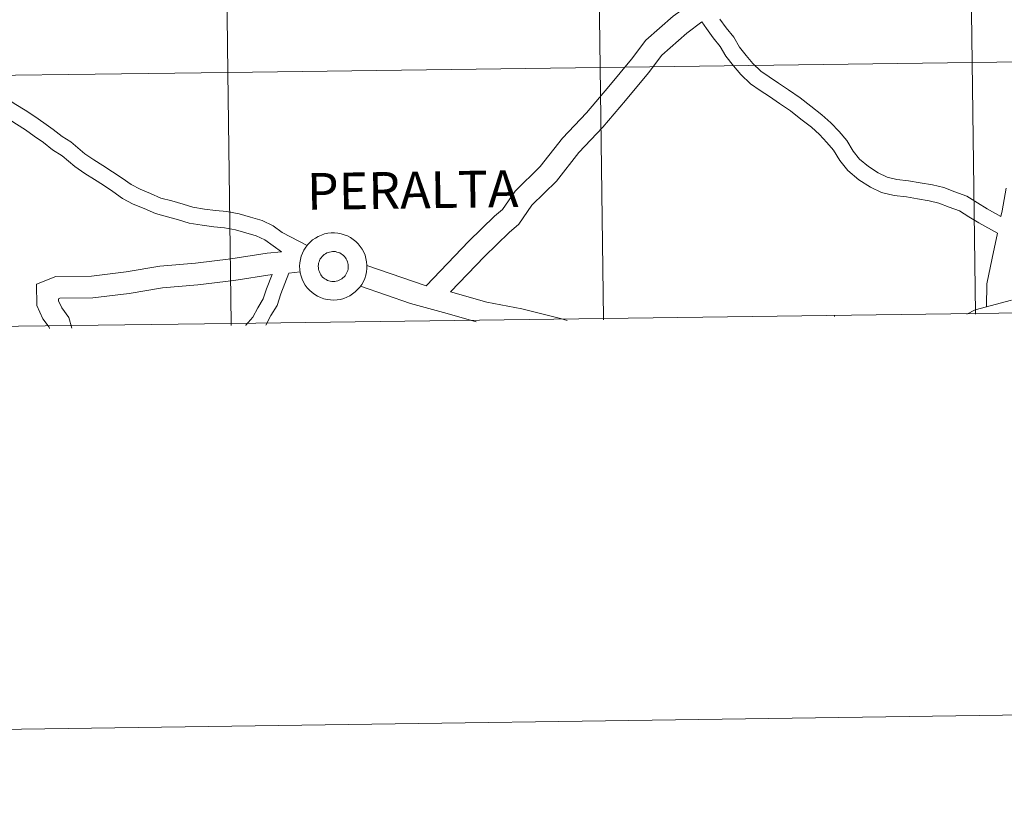
# Model space of a CAD drawing. Units: metres. Extents: x 596687 to 601184, y 4703265 to 4706298.
# Drawn here: x 597566 to 597676, y 4703269 to 4703356 of the extents above; entities that cross this region are included whole.
import ezdxf
from ezdxf.enums import TextEntityAlignment as Align

# ---------------------------------------------------------------- set-up
doc = ezdxf.new("R2010")
doc.units = ezdxf.units.M
doc.header["$MEASUREMENT"] = 0
doc.layers.add('Level 63', color=7, linetype='Continuous', lineweight=0)
doc.styles.add('Arial', font='ARIAL.TTF', dxfattribs={"height": 0.2})

msp = doc.modelspace()

# ---------------------------------------------------------------- linework, layer by layer
at = {"layer": 'Level 63', "linetype": 'Continuous', "lineweight": 0}
for points in [[(597672.43, 4703351.32, 0.01), (597672.05, 4703379.3, 0.01), (597713.55, 4703379.88, 0.01), (597713.94, 4703351.9, 0.01), (597672.43, 4703351.32, 0.01)], [(597589.41, 4703350.22, 0.01), (597589.05, 4703378.2, 0.01), (597630.55, 4703378.74, 0.01), (597630.92, 4703350.76, 0.01), (597589.41, 4703350.22, 0.01)], [(597630.92, 4703350.76, 0.01), (597630.55, 4703378.74, 0.01), (597672.05, 4703379.3, 0.01), (597672.43, 4703351.32, 0.01), (597630.92, 4703350.76, 0.01)], [(597547.9, 4703349.7, 0.01), (597547.55, 4703377.68, 0.01), (597589.05, 4703378.2, 0.01), (597589.41, 4703350.22, 0.01), (597547.9, 4703349.7, 0.01)], [(597631.29, 4703322.78, 0.01), (597630.92, 4703350.76, 0.01), (597672.43, 4703351.32, 0.01), (597672.82, 4703323.34, 0.01), (597631.29, 4703322.78, 0.01)], [(597672.82, 4703323.34, 0.01), (597672.43, 4703351.32, 0.01), (597713.94, 4703351.9, 0.01), (597714.34, 4703323.92, 0.01), (597672.82, 4703323.34, 0.01)], [(597548.24, 4703321.71, 0.01), (597547.9, 4703349.7, 0.01), (597589.41, 4703350.22, 0.01), (597589.77, 4703322.24, 0.01), (597548.24, 4703321.71, 0.01)], [(597589.77, 4703322.24, 0.01), (597589.41, 4703350.22, 0.01), (597630.92, 4703350.76, 0.01), (597631.29, 4703322.78, 0.01), (597589.77, 4703322.24, 0.01)], [(597597.41, 4703328.63, 0.01), (597597.43, 4703329, 0.01), (597597.49, 4703329.37, 0.01), (597597.59, 4703329.73, 0.01), (597597.72, 4703330.08, 0.01), (597597.89, 4703330.41, 0.01), (597598.09, 4703330.73, 0.01), (597598.31, 4703331.03, 0.01), (597598.57, 4703331.3, 0.01), (597598.85, 4703331.54, 0.01), (597599.16, 4703331.76, 0.01), (597599.49, 4703331.94, 0.01), (597599.83, 4703332.09, 0.01), (597600.18, 4703332.21, 0.01), (597600.55, 4703332.29, 0.01), (597600.92, 4703332.33, 0.01), (597601.29, 4703332.33, 0.01), (597601.67, 4703332.3, 0.01), (597602.03, 4703332.23, 0.01), (597602.39, 4703332.13, 0.01), (597602.74, 4703331.99, 0.01), (597603.07, 4703331.81, 0.01), (597603.38, 4703331.61, 0.01), (597603.67, 4703331.37, 0.01), (597603.94, 4703331.11, 0.01), (597604.17, 4703330.82, 0.01), (597604.38, 4703330.51, 0.01), (597604.56, 4703330.18, 0.01), (597604.7, 4703329.83, 0.01), (597604.81, 4703329.47, 0.01), (597604.88, 4703329.1, 0.01), (597604.91, 4703328.73, 0.01), (597604.91, 4703328.36, 0.01), (597604.86, 4703327.99, 0.01), (597604.79, 4703327.62, 0.01), (597604.67, 4703327.26, 0.01), (597604.52, 4703326.92, 0.01), (597604.34, 4703326.59, 0.01), (597604.13, 4703326.29, 0.01), (597603.88, 4703326, 0.01), (597603.61, 4703325.75, 0.01), (597603.32, 4703325.52, 0.01), (597603, 4703325.32, 0.01), (597602.67, 4703325.15, 0.01), (597602.32, 4703325.02, 0.01), (597601.96, 4703324.92, 0.01), (597601.59, 4703324.86, 0.01), (597601.21, 4703324.83, 0.01), (597600.84, 4703324.85, 0.01), (597600.47, 4703324.9, 0.01), (597600.11, 4703324.99, 0.01), (597599.75, 4703325.11, 0.01), (597599.41, 4703325.27, 0.01), (597599.09, 4703325.46, 0.01), (597598.79, 4703325.68, 0.01), (597598.51, 4703325.93, 0.01), (597598.26, 4703326.21, 0.01), (597598.04, 4703326.51, 0.01), (597597.85, 4703326.83, 0.01), (597597.69, 4703327.17, 0.01), (597597.57, 4703327.52, 0.01), (597597.48, 4703327.88, 0.01), (597597.43, 4703328.25, 0.01), (597597.41, 4703328.63, 0.01)], [(597597.41, 4703328.63, 0.01), (597597.43, 4703329, 0.01), (597597.49, 4703329.37, 0.01), (597597.59, 4703329.73, 0.01), (597597.72, 4703330.08, 0.01), (597597.89, 4703330.41, 0.01), (597598.09, 4703330.73, 0.01), (597598.31, 4703331.03, 0.01), (597598.57, 4703331.3, 0.01), (597598.85, 4703331.54, 0.01), (597599.16, 4703331.76, 0.01), (597599.49, 4703331.94, 0.01), (597599.83, 4703332.09, 0.01), (597600.18, 4703332.21, 0.01), (597600.55, 4703332.29, 0.01), (597600.92, 4703332.33, 0.01), (597601.29, 4703332.33, 0.01), (597601.67, 4703332.3, 0.01), (597602.03, 4703332.23, 0.01), (597602.39, 4703332.13, 0.01), (597602.74, 4703331.99, 0.01), (597603.07, 4703331.81, 0.01), (597603.38, 4703331.61, 0.01), (597603.67, 4703331.37, 0.01), (597603.94, 4703331.11, 0.01), (597604.17, 4703330.82, 0.01), (597604.38, 4703330.51, 0.01), (597604.56, 4703330.18, 0.01), (597604.7, 4703329.83, 0.01), (597604.81, 4703329.47, 0.01), (597604.88, 4703329.1, 0.01), (597604.91, 4703328.73, 0.01), (597604.91, 4703328.36, 0.01), (597604.86, 4703327.99, 0.01), (597604.79, 4703327.62, 0.01), (597604.67, 4703327.26, 0.01), (597604.52, 4703326.92, 0.01), (597604.34, 4703326.59, 0.01), (597604.13, 4703326.29, 0.01), (597603.88, 4703326, 0.01), (597603.61, 4703325.75, 0.01), (597603.32, 4703325.52, 0.01), (597603, 4703325.32, 0.01), (597602.67, 4703325.15, 0.01), (597602.32, 4703325.02, 0.01), (597601.96, 4703324.92, 0.01), (597601.59, 4703324.86, 0.01), (597601.21, 4703324.83, 0.01), (597600.84, 4703324.85, 0.01), (597600.47, 4703324.9, 0.01), (597600.11, 4703324.99, 0.01), (597599.75, 4703325.11, 0.01), (597599.41, 4703325.27, 0.01), (597599.09, 4703325.46, 0.01), (597598.79, 4703325.68, 0.01), (597598.51, 4703325.93, 0.01), (597598.26, 4703326.21, 0.01), (597598.04, 4703326.51, 0.01), (597597.85, 4703326.83, 0.01), (597597.69, 4703327.17, 0.01), (597597.57, 4703327.52, 0.01), (597597.48, 4703327.88, 0.01), (597597.43, 4703328.25, 0.01), (597597.41, 4703328.63, 0.01)], [(597599.53, 4703328.95, 0.01), (597599.58, 4703329.11, 0.01), (597599.64, 4703329.27, 0.01), (597599.71, 4703329.42, 0.01), (597599.8, 4703329.56, 0.01), (597599.91, 4703329.69, 0.01), (597600.02, 4703329.81, 0.01), (597600.15, 4703329.91, 0.01), (597600.29, 4703330.01, 0.01), (597600.43, 4703330.09, 0.01), (597600.59, 4703330.15, 0.01), (597600.75, 4703330.2, 0.01), (597600.91, 4703330.23, 0.01), (597601.07, 4703330.25, 0.01), (597601.24, 4703330.25, 0.01), (597601.41, 4703330.24, 0.01), (597601.57, 4703330.2, 0.01), (597601.73, 4703330.15, 0.01), (597601.88, 4703330.09, 0.01), (597602.03, 4703330.01, 0.01), (597602.17, 4703329.92, 0.01), (597602.29, 4703329.81, 0.01), (597602.41, 4703329.69, 0.01), (597602.51, 4703329.56, 0.01), (597602.61, 4703329.42, 0.01), (597602.68, 4703329.28, 0.01), (597602.74, 4703329.12, 0.01), (597602.79, 4703328.96, 0.01), (597602.82, 4703328.8, 0.01), (597602.83, 4703328.63, 0.01), (597602.83, 4703328.46, 0.01), (597602.81, 4703328.3, 0.01), (597602.77, 4703328.14, 0.01), (597602.72, 4703327.98, 0.01), (597602.65, 4703327.83, 0.01), (597602.57, 4703327.68, 0.01), (597602.47, 4703327.55, 0.01), (597602.36, 4703327.42, 0.01), (597602.24, 4703327.31, 0.01), (597602.11, 4703327.21, 0.01), (597601.96, 4703327.12, 0.01), (597601.81, 4703327.05, 0.01), (597601.66, 4703326.99, 0.01), (597601.5, 4703326.95, 0.01), (597601.33, 4703326.92, 0.01), (597601.17, 4703326.91, 0.01), (597601, 4703326.92, 0.01), (597600.83, 4703326.95, 0.01), (597600.67, 4703326.99, 0.01), (597600.52, 4703327.04, 0.01), (597600.37, 4703327.12, 0.01), (597600.22, 4703327.2, 0.01), (597600.09, 4703327.3, 0.01), (597599.97, 4703327.41, 0.01), (597599.86, 4703327.54, 0.01), (597599.76, 4703327.67, 0.01), (597599.68, 4703327.82, 0.01), (597599.61, 4703327.97, 0.01), (597599.55, 4703328.13, 0.01), (597599.52, 4703328.29, 0.01), (597599.5, 4703328.45, 0.01), (597599.49, 4703328.62, 0.01), (597599.5, 4703328.79, 0.01), (597599.53, 4703328.95, 0.01)], [(597599.53, 4703328.95, 0.01), (597599.58, 4703329.11, 0.01), (597599.64, 4703329.27, 0.01), (597599.71, 4703329.42, 0.01), (597599.8, 4703329.56, 0.01), (597599.91, 4703329.69, 0.01), (597600.02, 4703329.81, 0.01), (597600.15, 4703329.91, 0.01), (597600.29, 4703330.01, 0.01), (597600.43, 4703330.09, 0.01), (597600.59, 4703330.15, 0.01), (597600.75, 4703330.2, 0.01), (597600.91, 4703330.23, 0.01), (597601.07, 4703330.25, 0.01), (597601.24, 4703330.25, 0.01), (597601.41, 4703330.24, 0.01), (597601.57, 4703330.2, 0.01), (597601.73, 4703330.15, 0.01), (597601.88, 4703330.09, 0.01), (597602.03, 4703330.01, 0.01), (597602.17, 4703329.92, 0.01), (597602.29, 4703329.81, 0.01), (597602.41, 4703329.69, 0.01), (597602.51, 4703329.56, 0.01), (597602.61, 4703329.42, 0.01), (597602.68, 4703329.28, 0.01), (597602.74, 4703329.12, 0.01), (597602.79, 4703328.96, 0.01), (597602.82, 4703328.8, 0.01), (597602.83, 4703328.63, 0.01), (597602.83, 4703328.46, 0.01), (597602.81, 4703328.3, 0.01), (597602.77, 4703328.14, 0.01), (597602.72, 4703327.98, 0.01), (597602.65, 4703327.83, 0.01), (597602.57, 4703327.68, 0.01), (597602.47, 4703327.55, 0.01), (597602.36, 4703327.42, 0.01), (597602.24, 4703327.31, 0.01), (597602.11, 4703327.21, 0.01), (597601.96, 4703327.12, 0.01), (597601.81, 4703327.05, 0.01), (597601.66, 4703326.99, 0.01), (597601.5, 4703326.95, 0.01), (597601.33, 4703326.92, 0.01), (597601.17, 4703326.91, 0.01), (597601, 4703326.92, 0.01), (597600.83, 4703326.95, 0.01), (597600.67, 4703326.99, 0.01), (597600.52, 4703327.04, 0.01), (597600.37, 4703327.12, 0.01), (597600.22, 4703327.2, 0.01), (597600.09, 4703327.3, 0.01), (597599.97, 4703327.41, 0.01), (597599.86, 4703327.54, 0.01), (597599.76, 4703327.67, 0.01), (597599.68, 4703327.82, 0.01), (597599.61, 4703327.97, 0.01), (597599.55, 4703328.13, 0.01), (597599.52, 4703328.29, 0.01), (597599.5, 4703328.45, 0.01), (597599.49, 4703328.62, 0.01), (597599.5, 4703328.79, 0.01), (597599.53, 4703328.95, 0.01)]]:
    msp.add_polyline3d(points, close=True, dxfattribs=at)
for points in [[(597640.84, 4703358.69, 0.01), (597640.47, 4703357.95, 0.01), (597639.95, 4703357.15, 0.01), (597639.06, 4703356.51, 0.01), (597636.03, 4703353.81, 0.01), (597634.41, 4703351.69, 0.01), (597631.89, 4703348.67, 0.01), (597629.41, 4703345.74, 0.01), (597626.72, 4703342.89, 0.01), (597624.24, 4703339.73, 0.01), (597621.45, 4703336.99, 0.01), (597620.04, 4703334.94, 0.01), (597619.15, 4703334.19, 0.01), (597616.3, 4703331.4, 0.01), (597611.52, 4703326.41, 0.01)], [(597640.84, 4703358.69, 0.01), (597640.47, 4703357.95, 0.01), (597639.95, 4703357.15, 0.01), (597639.06, 4703356.51, 0.01), (597636.03, 4703353.81, 0.01), (597634.41, 4703351.69, 0.01), (597631.89, 4703348.67, 0.01), (597629.41, 4703345.74, 0.01), (597626.72, 4703342.89, 0.01), (597624.24, 4703339.73, 0.01), (597621.45, 4703336.99, 0.01), (597620.04, 4703334.94, 0.01), (597619.15, 4703334.19, 0.01), (597616.3, 4703331.4, 0.01), (597611.52, 4703326.41, 0.01)], [(597571.9, 4703342.47, 0.01), (597570.9, 4703343.1, 0.01), (597569.92, 4703343.87, 0.01), (597568.86, 4703344.6, 0.01), (597567.86, 4703345.33, 0.01), (597566.79, 4703346.01, 0.01), (597565.74, 4703346.67, 0.01), (597564.72, 4703347.31, 0.01), (597563.75, 4703348.02, 0.01), (597562.69, 4703348.74, 0.01), (597561.67, 4703349.45, 0.01), (597560.71, 4703350.21, 0.01), (597559.72, 4703350.99, 0.01), (597558.71, 4703351.79, 0.01), (597557.54, 4703352.57, 0.01), (597556.58, 4703353.33, 0.01), (597555.46, 4703354.24, 0.01), (597554.42, 4703355, 0.01), (597553.26, 4703355.69, 0.01), (597552.08, 4703356.33, 0.01), (597550.66, 4703356.85, 0.01), (597549.27, 4703357.11, 0.01), (597547.87, 4703357.09, 0.01), (597547.63, 4703357.07, 0.01)], [(597571.9, 4703342.47, 0.01), (597570.9, 4703343.1, 0.01), (597569.92, 4703343.87, 0.01), (597568.86, 4703344.6, 0.01), (597567.86, 4703345.33, 0.01), (597566.79, 4703346.01, 0.01), (597565.74, 4703346.67, 0.01), (597564.72, 4703347.31, 0.01), (597563.75, 4703348.02, 0.01), (597562.69, 4703348.74, 0.01), (597561.67, 4703349.45, 0.01), (597560.71, 4703350.21, 0.01), (597559.72, 4703350.99, 0.01), (597558.71, 4703351.79, 0.01), (597557.54, 4703352.57, 0.01), (597556.58, 4703353.33, 0.01), (597555.46, 4703354.24, 0.01), (597554.42, 4703355, 0.01), (597553.26, 4703355.69, 0.01), (597552.08, 4703356.33, 0.01), (597550.66, 4703356.85, 0.01), (597549.27, 4703357.11, 0.01), (597547.87, 4703357.09, 0.01), (597547.63, 4703357.07, 0.01)], [(597642.29, 4703355.86, 0.01), (597640.59, 4703354.61, 0.01), (597637.82, 4703352.15, 0.01), (597636.31, 4703350.18, 0.01), (597633.75, 4703347.11, 0.01), (597631.22, 4703344.12, 0.01), (597628.56, 4703341.3, 0.01), (597626.05, 4703338.1, 0.01), (597623.31, 4703335.42, 0.01), (597621.85, 4703333.3, 0.01), (597620.79, 4703332.39, 0.01), (597618.02, 4703329.69, 0.01), (597614.25, 4703325.75, 0.01)], [(597642.29, 4703355.86, 0.01), (597640.59, 4703354.61, 0.01), (597637.82, 4703352.15, 0.01), (597636.31, 4703350.18, 0.01), (597633.75, 4703347.11, 0.01), (597631.22, 4703344.12, 0.01), (597628.56, 4703341.3, 0.01), (597626.05, 4703338.1, 0.01), (597623.31, 4703335.42, 0.01), (597621.85, 4703333.3, 0.01), (597620.79, 4703332.39, 0.01), (597618.02, 4703329.69, 0.01), (597614.25, 4703325.75, 0.01)], [(597675.24, 4703332.3, 0.01), (597673.19, 4703333.44, 0.01), (597672.06, 4703334.14, 0.01), (597671.03, 4703334.78, 0.01), (597669.85, 4703335.21, 0.01), (597668.71, 4703335.65, 0.01), (597667.62, 4703335.92, 0.01), (597666.32, 4703336.13, 0.01), (597665.09, 4703336.35, 0.01), (597663.73, 4703336.49, 0.01), (597662.31, 4703336.83, 0.01), (597661.07, 4703337.43, 0.01), (597659.79, 4703338.26, 0.01), (597658.56, 4703339.28, 0.01), (597657.67, 4703340.41, 0.01), (597656.96, 4703341.56, 0.01), (597656.22, 4703342.42, 0.01), (597655.39, 4703343.31, 0.01), (597654.49, 4703344.11, 0.01), (597653.32, 4703345.02, 0.01), (597652.16, 4703345.93, 0.01), (597650.92, 4703346.76, 0.01), (597649.81, 4703347.53, 0.01), (597648.78, 4703348.22, 0.01), (597647.69, 4703348.96, 0.01), (597646.64, 4703349.98, 0.01), (597645.81, 4703350.95, 0.01), (597644.96, 4703352.03, 0.01), (597644.32, 4703353.12, 0.01), (597643.55, 4703354.1, 0.01), (597642.81, 4703355.13, 0.01), (597642.29, 4703355.86, 0.01)], [(597675.24, 4703332.3, 0.01), (597673.19, 4703333.44, 0.01), (597672.06, 4703334.14, 0.01), (597671.03, 4703334.78, 0.01), (597669.85, 4703335.21, 0.01), (597668.71, 4703335.65, 0.01), (597667.62, 4703335.92, 0.01), (597666.32, 4703336.13, 0.01), (597665.09, 4703336.35, 0.01), (597663.73, 4703336.49, 0.01), (597662.31, 4703336.83, 0.01), (597661.07, 4703337.43, 0.01), (597659.79, 4703338.26, 0.01), (597658.56, 4703339.28, 0.01), (597657.67, 4703340.41, 0.01), (597656.96, 4703341.56, 0.01), (597656.22, 4703342.42, 0.01), (597655.39, 4703343.31, 0.01), (597654.49, 4703344.11, 0.01), (597653.32, 4703345.02, 0.01), (597652.16, 4703345.93, 0.01), (597650.92, 4703346.76, 0.01), (597649.81, 4703347.53, 0.01), (597648.78, 4703348.22, 0.01), (597647.69, 4703348.96, 0.01), (597646.64, 4703349.98, 0.01), (597645.81, 4703350.95, 0.01), (597644.96, 4703352.03, 0.01), (597644.32, 4703353.12, 0.01), (597643.55, 4703354.1, 0.01), (597642.81, 4703355.13, 0.01), (597642.29, 4703355.86, 0.01)], [(597675.63, 4703334.16, 0.01), (597674.11, 4703335.01, 0.01), (597673.02, 4703335.69, 0.01), (597671.83, 4703336.43, 0.01), (597670.49, 4703336.91, 0.01), (597669.27, 4703337.38, 0.01), (597667.99, 4703337.71, 0.01), (597666.62, 4703337.93, 0.01), (597665.34, 4703338.15, 0.01), (597664.03, 4703338.29, 0.01), (597662.93, 4703338.55, 0.01), (597661.96, 4703339.02, 0.01), (597660.87, 4703339.73, 0.01), (597659.87, 4703340.56, 0.01), (597659.17, 4703341.45, 0.01), (597658.43, 4703342.64, 0.01), (597657.58, 4703343.64, 0.01), (597656.66, 4703344.61, 0.01), (597655.66, 4703345.51, 0.01), (597654.44, 4703346.46, 0.01), (597653.23, 4703347.4, 0.01), (597651.94, 4703348.27, 0.01), (597650.83, 4703349.03, 0.01), (597649.8, 4703349.73, 0.01), (597648.84, 4703350.38, 0.01), (597647.97, 4703351.22, 0.01), (597647.21, 4703352.11, 0.01), (597646.47, 4703353.06, 0.01), (597645.83, 4703354.15, 0.01), (597645, 4703355.19, 0.01), (597644.3, 4703356.18, 0.01)], [(597675.63, 4703334.16, 0.01), (597674.11, 4703335.01, 0.01), (597673.02, 4703335.69, 0.01), (597671.83, 4703336.43, 0.01), (597670.49, 4703336.91, 0.01), (597669.27, 4703337.38, 0.01), (597667.99, 4703337.71, 0.01), (597666.62, 4703337.93, 0.01), (597665.34, 4703338.15, 0.01), (597664.03, 4703338.29, 0.01), (597662.93, 4703338.55, 0.01), (597661.96, 4703339.02, 0.01), (597660.87, 4703339.73, 0.01), (597659.87, 4703340.56, 0.01), (597659.17, 4703341.45, 0.01), (597658.43, 4703342.64, 0.01), (597657.58, 4703343.64, 0.01), (597656.66, 4703344.61, 0.01), (597655.66, 4703345.51, 0.01), (597654.44, 4703346.46, 0.01), (597653.23, 4703347.4, 0.01), (597651.94, 4703348.27, 0.01), (597650.83, 4703349.03, 0.01), (597649.8, 4703349.73, 0.01), (597648.84, 4703350.38, 0.01), (597647.97, 4703351.22, 0.01), (597647.21, 4703352.11, 0.01), (597646.47, 4703353.06, 0.01), (597645.83, 4703354.15, 0.01), (597645, 4703355.19, 0.01), (597644.3, 4703356.18, 0.01)], [(597570.93, 4703340.93, 0.01), (597569.84, 4703341.61, 0.01), (597568.84, 4703342.41, 0.01), (597567.81, 4703343.11, 0.01), (597566.84, 4703343.83, 0.01), (597565.82, 4703344.47, 0.01), (597564.77, 4703345.12, 0.01), (597563.7, 4703345.8, 0.01), (597562.7, 4703346.53, 0.01), (597561.66, 4703347.24, 0.01), (597560.59, 4703347.98, 0.01), (597559.58, 4703348.78, 0.01), (597558.59, 4703349.56, 0.01), (597557.63, 4703350.32, 0.01), (597556.46, 4703351.1, 0.01), (597555.44, 4703351.91, 0.01), (597554.35, 4703352.8, 0.01), (597553.41, 4703353.48, 0.01), (597552.36, 4703354.1, 0.01), (597551.33, 4703354.66, 0.01), (597550.17, 4703355.08, 0.01), (597549.11, 4703355.28, 0.01), (597547.94, 4703355.27, 0.01), (597547.65, 4703355.25, 0.01)], [(597570.93, 4703340.93, 0.01), (597569.84, 4703341.61, 0.01), (597568.84, 4703342.41, 0.01), (597567.81, 4703343.11, 0.01), (597566.84, 4703343.83, 0.01), (597565.82, 4703344.47, 0.01), (597564.77, 4703345.12, 0.01), (597563.7, 4703345.8, 0.01), (597562.7, 4703346.53, 0.01), (597561.66, 4703347.24, 0.01), (597560.59, 4703347.98, 0.01), (597559.58, 4703348.78, 0.01), (597558.59, 4703349.56, 0.01), (597557.63, 4703350.32, 0.01), (597556.46, 4703351.1, 0.01), (597555.44, 4703351.91, 0.01), (597554.35, 4703352.8, 0.01), (597553.41, 4703353.48, 0.01), (597552.36, 4703354.1, 0.01), (597551.33, 4703354.66, 0.01), (597550.17, 4703355.08, 0.01), (597549.11, 4703355.28, 0.01), (597547.94, 4703355.27, 0.01), (597547.65, 4703355.25, 0.01)], [(597598.23, 4703330.91, 0.01), (597595.47, 4703332.39, 0.01), (597594.47, 4703333.13, 0.01), (597593.22, 4703333.73, 0.01), (597591.92, 4703334.1, 0.01), (597590.65, 4703334.47, 0.01), (597589.28, 4703334.71, 0.01), (597588.03, 4703334.82, 0.01), (597586.79, 4703334.98, 0.01), (597585.51, 4703335.19, 0.01), (597584.4, 4703335.53, 0.01), (597583.16, 4703335.89, 0.01), (597581.93, 4703336.22, 0.01), (597580.76, 4703336.73, 0.01), (597579.63, 4703337.19, 0.01), (597578.61, 4703337.74, 0.01), (597577.6, 4703338.43, 0.01), (597576.54, 4703339.16, 0.01), (597575.47, 4703339.83, 0.01), (597574.44, 4703340.48, 0.01), (597573.46, 4703341.15, 0.01), (597571.9, 4703342.47, 0.01)], [(597598.23, 4703330.91, 0.01), (597595.47, 4703332.39, 0.01), (597594.47, 4703333.13, 0.01), (597593.22, 4703333.73, 0.01), (597591.92, 4703334.1, 0.01), (597590.65, 4703334.47, 0.01), (597589.28, 4703334.71, 0.01), (597588.03, 4703334.82, 0.01), (597586.79, 4703334.98, 0.01), (597585.51, 4703335.19, 0.01), (597584.4, 4703335.53, 0.01), (597583.16, 4703335.89, 0.01), (597581.93, 4703336.22, 0.01), (597580.76, 4703336.73, 0.01), (597579.63, 4703337.19, 0.01), (597578.61, 4703337.74, 0.01), (597577.6, 4703338.43, 0.01), (597576.54, 4703339.16, 0.01), (597575.47, 4703339.83, 0.01), (597574.44, 4703340.48, 0.01), (597573.46, 4703341.15, 0.01), (597571.9, 4703342.47, 0.01)], [(597595.37, 4703330.21, 0.01), (597593.53, 4703331.56, 0.01), (597592.57, 4703332.02, 0.01), (597591.42, 4703332.35, 0.01), (597590.24, 4703332.69, 0.01), (597589.04, 4703332.9, 0.01), (597587.84, 4703333.01, 0.01), (597586.52, 4703333.18, 0.01), (597585.1, 4703333.42, 0.01), (597583.89, 4703333.78, 0.01), (597582.67, 4703334.13, 0.01), (597581.33, 4703334.5, 0.01), (597580.05, 4703335.05, 0.01), (597578.85, 4703335.54, 0.01), (597577.65, 4703336.18, 0.01), (597576.57, 4703336.93, 0.01), (597575.54, 4703337.64, 0.01), (597574.51, 4703338.29, 0.01), (597573.44, 4703338.96, 0.01), (597572.33, 4703339.72, 0.01), (597570.93, 4703340.93, 0.01)], [(597595.37, 4703330.21, 0.01), (597593.53, 4703331.56, 0.01), (597592.57, 4703332.02, 0.01), (597591.42, 4703332.35, 0.01), (597590.24, 4703332.69, 0.01), (597589.04, 4703332.9, 0.01), (597587.84, 4703333.01, 0.01), (597586.52, 4703333.18, 0.01), (597585.1, 4703333.42, 0.01), (597583.89, 4703333.78, 0.01), (597582.67, 4703334.13, 0.01), (597581.33, 4703334.5, 0.01), (597580.05, 4703335.05, 0.01), (597578.85, 4703335.54, 0.01), (597577.65, 4703336.18, 0.01), (597576.57, 4703336.93, 0.01), (597575.54, 4703337.64, 0.01), (597574.51, 4703338.29, 0.01), (597573.44, 4703338.96, 0.01), (597572.33, 4703339.72, 0.01), (597570.93, 4703340.93, 0.01)], [(597676.23, 4703337.32, 0.01), (597675.76, 4703334.8, 0.01), (597675.63, 4703334.16, 0.01)], [(597676.23, 4703337.32, 0.01), (597675.76, 4703334.8, 0.01), (597675.63, 4703334.16, 0.01)], [(597675.24, 4703332.3, 0.01), (597674.66, 4703329.5, 0.01), (597674.06, 4703326.65, 0.01), (597674.01, 4703324.08, 0.01)], [(597675.24, 4703332.3, 0.01), (597674.66, 4703329.5, 0.01), (597674.06, 4703326.65, 0.01), (597674.01, 4703324.08, 0.01)], [(597595.37, 4703330.21, 0.01), (597593.77, 4703330.07, 0.01), (597589.73, 4703329.44, 0.01), (597585.8, 4703328.96, 0.01), (597581.81, 4703328.62, 0.01), (597578.05, 4703327.99, 0.01), (597574.18, 4703327.51, 0.01), (597570.2, 4703327.46, 0.01), (597568.07, 4703326.63, 0.01), (597568.1, 4703324.23, 0.01), (597568.77, 4703322.74, 0.01), (597569.46, 4703321.81, 0.01), (597569.49, 4703321.68, 0.01)], [(597595.37, 4703330.21, 0.01), (597593.77, 4703330.07, 0.01), (597589.73, 4703329.44, 0.01), (597585.8, 4703328.96, 0.01), (597581.81, 4703328.62, 0.01), (597578.05, 4703327.99, 0.01), (597574.18, 4703327.51, 0.01), (597570.2, 4703327.46, 0.01), (597568.07, 4703326.63, 0.01), (597568.1, 4703324.23, 0.01), (597568.77, 4703322.74, 0.01), (597569.46, 4703321.81, 0.01), (597569.49, 4703321.68, 0.01)], [(596979.04, 4703268.6, 0.01), (601183.6, 4703328.5, 0.01)], [(597596.22, 4703327.85, 0.01), (597595.3, 4703325.53, 0.01), (597594.89, 4703324.25, 0.01), (597594.2, 4703323.11, 0.01), (597593.62, 4703322.05, 0.01)], [(597596.22, 4703327.85, 0.01), (597595.3, 4703325.53, 0.01), (597594.89, 4703324.25, 0.01), (597594.2, 4703323.11, 0.01), (597593.62, 4703322.05, 0.01)], [(597597.47, 4703327.97, 0.01), (597596.22, 4703327.85, 0.01)], [(597597.47, 4703327.97, 0.01), (597596.22, 4703327.85, 0.01)], [(597611.52, 4703326.41, 0.01), (597604.9, 4703328.69, 0.01)], [(597611.52, 4703326.41, 0.01), (597604.9, 4703328.69, 0.01)], [(597594.33, 4703327.7, 0.01), (597590.06, 4703327.03, 0.01), (597586.06, 4703326.55, 0.01), (597582.12, 4703326.21, 0.01), (597578.4, 4703325.58, 0.01), (597574.34, 4703325.09, 0.01), (597570.67, 4703325.04, 0.01), (597570.51, 4703324.98, 0.01), (597570.52, 4703324.77, 0.01), (597570.88, 4703323.97, 0.01), (597571.67, 4703322.9, 0.01), (597572.01, 4703321.72, 0.01)], [(597594.33, 4703327.7, 0.01), (597590.06, 4703327.03, 0.01), (597586.06, 4703326.55, 0.01), (597582.12, 4703326.21, 0.01), (597578.4, 4703325.58, 0.01), (597574.34, 4703325.09, 0.01), (597570.67, 4703325.04, 0.01), (597570.51, 4703324.98, 0.01), (597570.52, 4703324.77, 0.01), (597570.88, 4703323.97, 0.01), (597571.67, 4703322.9, 0.01), (597572.01, 4703321.72, 0.01)], [(597594.33, 4703327.7, 0.01), (597593.7, 4703326.1, 0.01), (597593.34, 4703324.96, 0.01), (597592.73, 4703323.96, 0.01), (597592.17, 4703322.94, 0.01), (597591.41, 4703322.03, 0.01), (597591.4, 4703322.01, 0.01)], [(597594.33, 4703327.7, 0.01), (597593.7, 4703326.1, 0.01), (597593.34, 4703324.96, 0.01), (597592.73, 4703323.96, 0.01), (597592.17, 4703322.94, 0.01), (597591.41, 4703322.03, 0.01), (597591.4, 4703322.01, 0.01)], [(597617.09, 4703322.41, 0.01), (597613.85, 4703323.34, 0.01), (597609.77, 4703324.45, 0.01), (597604.18, 4703326.38, 0.01)], [(597617.09, 4703322.41, 0.01), (597613.85, 4703323.34, 0.01), (597609.77, 4703324.45, 0.01), (597604.18, 4703326.38, 0.01)], [(597627.26, 4703322.57, 0.01), (597626.52, 4703322.8, 0.01), (597622.18, 4703323.85, 0.01), (597618.3, 4703324.59, 0.01), (597614.25, 4703325.75, 0.01)], [(597627.26, 4703322.57, 0.01), (597626.52, 4703322.8, 0.01), (597622.18, 4703323.85, 0.01), (597618.3, 4703324.59, 0.01), (597614.25, 4703325.75, 0.01)], [(597676.8, 4703324.84, 0.01), (597672.77, 4703323.74, 0.01), (597671.84, 4703323.25, 0.01)], [(597676.8, 4703324.84, 0.01), (597672.77, 4703323.74, 0.01), (597671.84, 4703323.25, 0.01)], [(597672.82, 4703323.26, 0.01), (597672.82, 4703323.34, 0.01), (597714.34, 4703323.92, 0.01), (597714.34, 4703323.9, 0.01)], [(597589.77, 4703321.99, 0.01), (597589.77, 4703322.24, 0.01), (597631.29, 4703322.78, 0.01), (597631.29, 4703322.63, 0.01)], [(597631.29, 4703322.63, 0.01), (597631.29, 4703322.78, 0.01), (597672.82, 4703323.34, 0.01), (597672.82, 4703323.26, 0.01)], [(597657.09, 4703323.09, 0.01), (597657.09, 4703323.03, 0.01), (597657.09, 4703323.02, 0.01)], [(597657.09, 4703323.02, 0.01), (597657.09, 4703323.03, 0.01), (597657.09, 4703323.09, 0.01)]]:
    msp.add_polyline3d(points, dxfattribs=at)

# ---------------------------------------------------------------- texts
at = {"layer": 'Level 63', "color": 19, "linetype": 'Continuous', "lineweight": 0, "style": 'Arial'}
msp.add_text('PERALTA', height=4.1, rotation=0.8169, dxfattribs=at).set_placement((597621.8, 4703337.28, 0.01), align=Align.MIDDLE_RIGHT)

doc.saveas('drawing.dxf')
